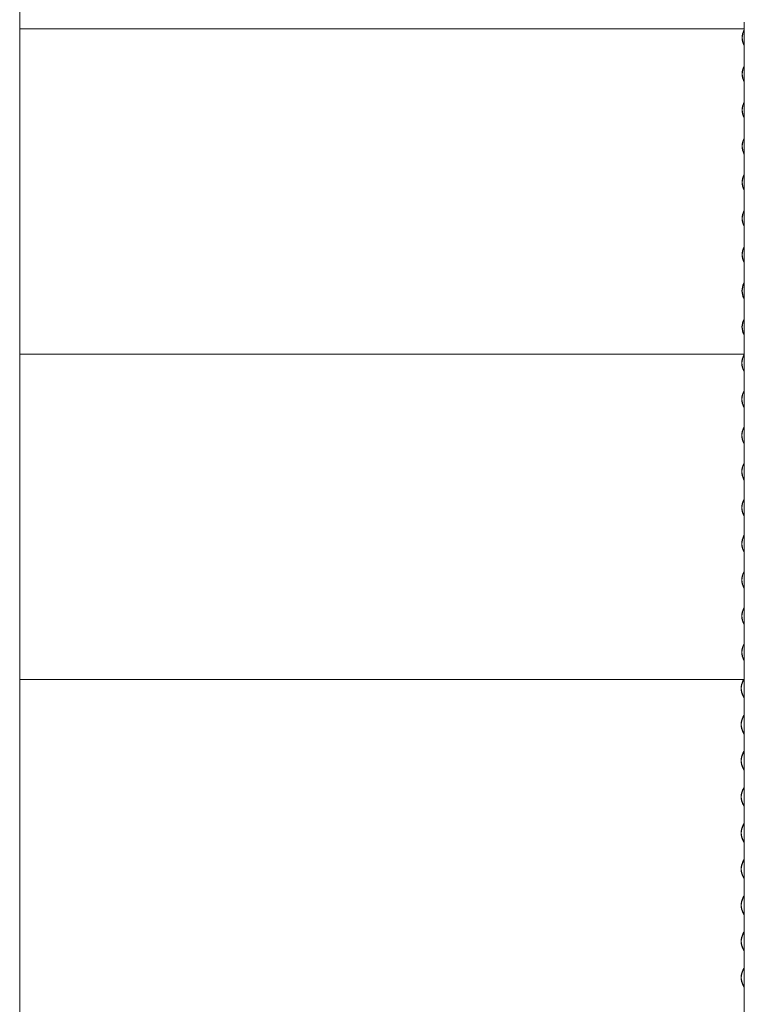
# Model space of a CAD drawing. Units: millimetres. Extents: x -5300 to 5300, y -40603 to 5300.
# Drawn here: x 2147 to 3674, y -30369 to -28293 of the extents above; entities that cross this region are included whole.
import ezdxf

# ---------------------------------------------------------------- set-up
doc = ezdxf.new("R2010")
doc.units = ezdxf.units.MM

msp = doc.modelspace()

# ---------------------------------------------------------------- linework, layer by layer
at = {"color": 7, "linetype": 'Continuous', "lineweight": 0}
for p, q in [((2147.4, -29682), (2147.4, -27472)), ((2147.4, -28311.9), (3674.3, -28311.9)), ((3674.3, -28298.4), (3674.3, -29682)), ((3674.3, -28313.9), (3673.5, -28315.2)), ((3673.9, -28315.5), (3674.3, -28314.8)), ((3673.5, -28346.8), (3674.3, -28348.1)), ((3674.3, -28347.2), (3673.9, -28346.5)), ((3674.3, -28390.1), (3673.5, -28391.4)), ((3673.9, -28391.7), (3674.3, -28391)), ((3673.5, -28423), (3674.3, -28424.3)), ((3674.3, -28423.4), (3673.9, -28422.7)), ((3674.3, -28466.3), (3673.5, -28467.6)), ((3673.9, -28467.9), (3674.3, -28467.2)), ((3674.3, -28499.6), (3673.9, -28498.9)), ((3673.5, -28499.2), (3674.3, -28500.5)), ((3674.3, -28542.5), (3673.5, -28543.8)), ((3673.9, -28544.1), (3674.3, -28543.4)), ((3673.5, -28575.4), (3674.3, -28576.7)), ((3674.3, -28575.8), (3673.9, -28575.1)), ((3674.3, -28618.7), (3673.5, -28620)), ((3673.9, -28620.3), (3674.3, -28619.6)), ((3673.5, -28651.6), (3674.3, -28652.9)), ((3674.3, -28652), (3673.9, -28651.3)), ((3674.3, -28694.9), (3673.5, -28696.2)), ((3673.9, -28696.5), (3674.3, -28695.8)), ((3673.5, -28727.8), (3674.3, -28729.1)), ((3674.3, -28728.2), (3673.9, -28727.5)), ((3674.3, -28771.1), (3673.5, -28772.4)), ((3673.9, -28772.7), (3674.3, -28772)), ((3673.5, -28804), (3674.3, -28805.3)), ((3674.3, -28804.4), (3673.9, -28803.7)), ((3674.3, -28847.3), (3673.5, -28848.6)), ((3673.9, -28848.9), (3674.3, -28848.2)), ((3673.5, -28880.2), (3674.3, -28881.5)), ((3674.3, -28880.6), (3673.9, -28879.9)), ((3674.3, -28923.5), (3673.5, -28924.8)), ((3673.9, -28925.1), (3674.3, -28924.4)), ((3673.5, -28956.4), (3674.3, -28957.7)), ((3674.3, -28956.8), (3673.9, -28956.1)), ((2147.4, -28997.7), (3674.3, -28997.7)), ((3674.3, -28998.3), (3672.8, -29001)), ((3673.2, -29001.3), (3674.3, -28999.3)), ((3672.8, -29032.6), (3674.3, -29035.3)), ((3674.3, -29034.3), (3673.2, -29032.3)), ((3674.3, -29074.5), (3672.8, -29077.2)), ((3673.2, -29077.5), (3674.3, -29075.5)), ((3672.8, -29108.8), (3674.3, -29111.5)), ((3674.3, -29110.5), (3673.2, -29108.5)), ((3674.3, -29150.7), (3672.8, -29153.4)), ((3673.2, -29153.7), (3674.3, -29151.7)), ((3672.8, -29185), (3674.3, -29187.7)), ((3674.3, -29186.7), (3673.2, -29184.7)), ((3674.3, -29226.9), (3672.8, -29229.6)), ((3673.2, -29229.9), (3674.3, -29227.9)), ((3672.8, -29261.2), (3674.3, -29263.9)), ((3674.3, -29262.9), (3673.2, -29260.9)), ((3674.3, -29303.1), (3672.8, -29305.8)), ((3673.2, -29306.1), (3674.3, -29304.1)), ((3672.8, -29337.4), (3674.3, -29340.1)), ((3674.3, -29339.1), (3673.2, -29337.1)), ((3674.3, -29379.3), (3672.8, -29382)), ((3673.2, -29382.3), (3674.3, -29380.3)), ((3672.8, -29413.6), (3674.3, -29416.3)), ((3674.3, -29415.3), (3673.2, -29413.3)), ((3674.3, -29455.5), (3672.8, -29458.2)), ((3673.2, -29458.5), (3674.3, -29456.5)), ((3672.8, -29489.8), (3674.3, -29492.5)), ((3674.3, -29491.5), (3673.2, -29489.5)), ((2147.4, -32425.2), (2147.4, -29527.8)), ((3674.3, -29531.7), (3672.8, -29534.4)), ((3673.2, -29534.7), (3674.3, -29532.7)), ((3674.3, -29527.8), (3674.3, -32425.2)), ((3672.8, -29566), (3674.3, -29568.7)), ((3674.3, -29567.7), (3673.2, -29565.7)), ((3674.3, -29607.9), (3672.8, -29610.6)), ((3673.2, -29610.9), (3674.3, -29608.9)), ((3672.8, -29642.2), (3674.3, -29644.9)), ((3674.3, -29643.9), (3673.2, -29641.9)), ((2147.4, -29683.5), (3674.3, -29683.5)), ((3673.1, -29683.5), (3671.4, -29686.8)), ((3671.7, -29687.1), (3673.7, -29683.5)), ((3671.4, -29718.4), (3674.3, -29723.7)), ((3674.3, -29722.7), (3671.7, -29718.1)), ((3673.3, -29759.4), (3671.4, -29763)), ((3671.7, -29763.3), (3673.7, -29759.7)), ((3674.3, -29757.7), (3673.3, -29759.4)), ((3673.7, -29759.7), (3674.3, -29758.7)), ((3671.4, -29794.6), (3674.3, -29799.9)), ((3674.3, -29798.9), (3671.7, -29794.3)), ((3673.3, -29835.6), (3671.4, -29839.2)), ((3671.7, -29839.5), (3673.7, -29835.9)), ((3674.3, -29833.9), (3673.3, -29835.6)), ((3673.7, -29835.9), (3674.3, -29834.9)), ((3671.4, -29870.8), (3674.3, -29876.1)), ((3674.3, -29875.1), (3671.7, -29870.5)), ((3674.3, -29910.1), (3673.3, -29911.8)), ((3673.3, -29911.8), (3671.4, -29915.4)), ((3671.7, -29915.7), (3673.7, -29912.1)), ((3673.7, -29912.1), (3674.3, -29911.1)), ((3671.4, -29947), (3674.3, -29952.3)), ((3674.3, -29951.3), (3671.7, -29946.7)), ((3673.3, -29988), (3671.4, -29991.6)), ((3671.7, -29991.9), (3673.7, -29988.3)), ((3674.3, -29986.3), (3673.3, -29988)), ((3673.7, -29988.3), (3674.3, -29987.3)), ((3671.4, -30023.2), (3674.3, -30028.5)), ((3674.3, -30027.5), (3671.7, -30022.9)), ((3673.3, -30064.2), (3671.4, -30067.8)), ((3671.7, -30068.1), (3673.7, -30064.5)), ((3674.3, -30062.5), (3673.3, -30064.2)), ((3673.7, -30064.5), (3674.3, -30063.5)), ((3671.4, -30099.4), (3674.3, -30104.7)), ((3674.3, -30103.7), (3671.7, -30099.1)), ((3674.3, -30138.7), (3673.3, -30140.4)), ((3673.3, -30140.4), (3671.4, -30144)), ((3671.7, -30144.3), (3673.7, -30140.7)), ((3673.7, -30140.7), (3674.3, -30139.7)), ((3671.4, -30175.6), (3674.3, -30180.9)), ((3674.3, -30179.9), (3671.7, -30175.3)), ((3673.3, -30216.6), (3671.4, -30220.2)), ((3671.7, -30220.5), (3673.7, -30216.9)), ((3674.3, -30214.9), (3673.3, -30216.6)), ((3673.7, -30216.9), (3674.3, -30215.9)), ((3671.4, -30251.8), (3674.3, -30257.1)), ((3674.3, -30256.1), (3671.7, -30251.5)), ((3673.3, -30292.8), (3671.4, -30296.4)), ((3671.7, -30296.7), (3673.7, -30293.1)), ((3674.3, -30291.1), (3673.3, -30292.8)), ((3673.7, -30293.1), (3674.3, -30292.1)), ((3671.4, -30328), (3674.3, -30333.3)), ((3674.3, -30332.3), (3671.7, -30327.7)), ((3674.3, -30367.3), (3674, -30367.8))]:
    msp.add_line(p, q, dxfattribs=at)
for centre, radius, start, end in [((3704.2, -28331), 34.5, 152.7146, 207.2854), ((3703.8, -28331), 33.7, 152.7146, 207.2854), ((3704.2, -28407.2), 34.5, 152.7146, 207.2854), ((3703.8, -28407.2), 33.7, 152.7146, 207.2854), ((3704.2, -28483.4), 34.5, 152.7146, 207.2854), ((3703.8, -28483.4), 33.7, 152.7146, 207.2854), ((3704.2, -28559.6), 34.5, 152.7146, 207.2854), ((3703.8, -28559.6), 33.7, 152.7146, 207.2854), ((3704.2, -28635.8), 34.5, 152.7146, 207.2854), ((3703.8, -28635.8), 33.7, 152.7146, 207.2854), ((3704.2, -28712), 34.5, 152.7146, 207.2854), ((3703.8, -28712), 33.7, 152.7146, 207.2854), ((3704.2, -28788.2), 34.5, 152.7146, 207.2854), ((3703.8, -28788.2), 33.7, 152.7146, 207.2854), ((3703.1, -28864.4), 33.7, 152.7146, 207.2854), ((3704.2, -28864.4), 34.5, 152.7146, 207.2854), ((3703.8, -28864.4), 33.7, 152.7146, 207.2854), ((3703.1, -28940.6), 33.7, 152.7146, 207.2854), ((3704.2, -28940.6), 34.5, 152.7146, 207.2854), ((3703.8, -28940.6), 33.7, 152.7146, 207.2854), ((3703.5, -29016.8), 34.5, 152.7146, 207.2854), ((3703.1, -29016.8), 33.7, 152.7146, 207.2854), ((3703.5, -29093), 34.5, 152.7146, 207.2854), ((3703.1, -29093), 33.7, 152.7146, 207.2854), ((3703.5, -29169.2), 34.5, 152.7146, 207.2854), ((3703.1, -29169.2), 33.7, 152.7146, 207.2854), ((3703.5, -29245.4), 34.5, 152.7146, 207.2854), ((3703.1, -29245.4), 33.7, 152.7146, 207.2854), ((3703.5, -29321.6), 34.5, 152.7146, 207.2854), ((3703.1, -29321.6), 33.7, 152.7146, 207.2854), ((3703.5, -29397.8), 34.5, 152.7146, 207.2854), ((3703.1, -29397.8), 33.7, 152.7146, 207.2854), ((3703.5, -29474), 34.5, 152.7146, 207.2854), ((3703.1, -29474), 33.7, 152.7146, 207.2854), ((3703.5, -29550.2), 34.5, 152.7146, 207.2854), ((3703.1, -29550.2), 33.7, 152.7146, 207.2854), ((3703.5, -29626.4), 34.5, 152.7146, 207.2854), ((3703.1, -29626.4), 33.7, 152.7146, 207.2854), ((3702.1, -29702.6), 34.5, 152.7147, 207.2853), ((3701.7, -29702.6), 33.7, 152.7147, 207.2853), ((3702.1, -29778.8), 34.5, 152.7147, 207.2853), ((3701.7, -29778.8), 33.7, 152.7147, 207.2853), ((3702.1, -29855), 34.5, 152.7147, 207.2853), ((3701.7, -29855), 33.7, 152.7147, 207.2853), ((3702.1, -29931.2), 34.5, 152.7147, 207.2853), ((3701.7, -29931.2), 33.7, 152.7147, 207.2853), ((3702.1, -30007.4), 34.5, 152.7147, 207.2853), ((3701.7, -30007.4), 33.7, 152.7147, 207.2853), ((3702.1, -30083.6), 34.5, 152.7147, 207.2853), ((3701.7, -30083.6), 33.7, 152.7147, 207.2853), ((3702.1, -30159.8), 34.5, 152.7147, 207.2853), ((3701.7, -30159.8), 33.7, 152.7147, 207.2853), ((3702.1, -30236), 34.5, 152.7147, 207.2853), ((3701.7, -30236), 33.7, 152.7147, 207.2853), ((3702.1, -30312.2), 34.5, 152.7147, 207.2853), ((3701.7, -30312.2), 33.7, 152.7147, 207.2853)]:
    msp.add_arc(centre, radius, start, end, dxfattribs=at)

doc.saveas('drawing.dxf')
